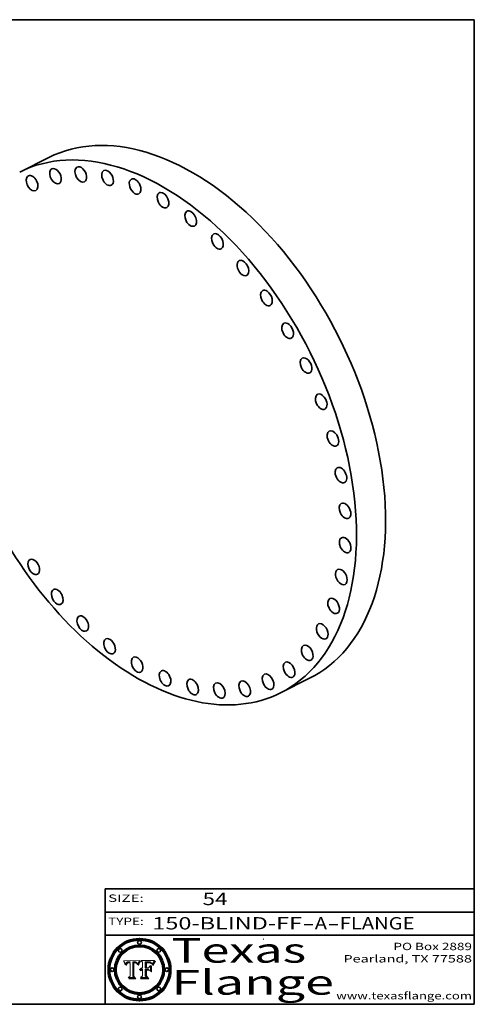
# Model space of a CAD drawing. Extents: x 0 to 10.8, y 0 to 8.2.
# Drawn here: x 7.1 to 10.8, y 0.2 to 8.2 of the extents above; entities that cross this region are included whole.
import ezdxf
from ezdxf.enums import TextEntityAlignment as Align

# ---------------------------------------------------------------- set-up
doc = ezdxf.new("R2010")
doc.units = 0
doc.header["$MEASUREMENT"] = 0
doc.layers.get('0').update_dxf_attribs({"lineweight": 13})
doc.layers.add('1', color=7, linetype='Continuous', lineweight=13)
doc.styles.get("Standard").update_dxf_attribs({"font": 'isocp.shx'})

# ---------------------------------------------------------------- blocks, each defined once
blk = doc.blocks.new('BLOCK1')
at = {"color": 7, "lineweight": 13, "ltscale": 0.03937}
for s, p, p2 in [('150-BLIND-FF', (8.13363, 0.858248), (9.350394, 0.858248)), ('FLANGE', (9.65649, 0.858248), (10.264109, 0.858248)), ('-', (9.351918, 0.858248), (9.451918, 0.858248)), ('A', (9.453442, 0.858248), (9.553442, 0.858248)), ('-', (9.554966, 0.858248), (9.654966, 0.858248))]:
    blk.add_text(s, height=0.1, dxfattribs=at).set_placement(p, p2, align=Align.FIT)
blk = doc.blocks.new('BLOCK2')
at = {"color": 7, "lineweight": 13, "ltscale": 0.03937}
blk.add_text('54', height=0.1, dxfattribs=at).set_placement((8.542453, 1.055967), (8.743977, 1.055967), align=Align.FIT)
blk = doc.blocks.new('BLOCK3')
at = {"color": 7, "lineweight": 13, "ltscale": 0.03937}
for s, p, p2 in [('PO Box 2889', (10.093103, 0.689966), (10.730818, 0.689966)), ('Pearland, TX 77588', (9.686702, 0.589966), (10.730818, 0.589966)), ('www.texasflange.com', (9.628644, 0.289966), (10.730818, 0.289966))]:
    blk.add_text(s, height=0.06, dxfattribs=at).set_placement(p, p2, align=Align.FIT)
blk = doc.blocks.new('BLOCK4')
at = {"color": 7, "lineweight": 13, "ltscale": 0.03937}
for s, p, p2 in [('Texas', (8.289209, 0.587871), (9.383692, 0.587871)), ('Flange', (8.289209, 0.327871), (9.608945, 0.327871))]:
    blk.add_text(s, height=0.2, dxfattribs=at).set_placement(p, p2, align=Align.FIT)
blk = doc.blocks.new('BLOCK5')
at = {"color": 7, "lineweight": 5, "ltscale": 0.00324}
blk.add_line((8.029831, 0.605292), (7.900255, 0.604209), dxfattribs=at)
at = {"color": 7, "lineweight": 5, "ltscale": 0.000103}
blk.add_line((7.900255, 0.604209), (7.902151, 0.600546), dxfattribs=at)
at = {"color": 7, "lineweight": 5, "ltscale": 0.0001}
blk.add_line((7.902151, 0.600546), (7.903945, 0.596951), dxfattribs=at)
at = {"color": 7, "lineweight": 5, "ltscale": 9.8e-05}
blk.add_line((7.903945, 0.596951), (7.905638, 0.593424), dxfattribs=at)
at = {"color": 7, "lineweight": 5, "ltscale": 9.5e-05}
for p, q in [((7.905638, 0.593424), (7.907229, 0.589967)), ((7.913659, 0.573722), (7.915938, 0.570681))]:
    blk.add_line(p, q, dxfattribs=at)
at = {"color": 7, "lineweight": 5, "ltscale": 9.3e-05}
blk.add_line((7.907229, 0.589967), (7.908719, 0.58658), dxfattribs=at)
at = {"color": 7, "lineweight": 5, "ltscale": 9e-05}
blk.add_line((7.908719, 0.58658), (7.910106, 0.583262), dxfattribs=at)
at = {"color": 7, "lineweight": 5, "ltscale": 8.7e-05}
blk.add_line((7.910106, 0.583262), (7.911392, 0.580013), dxfattribs=at)
at = {"color": 7, "lineweight": 5, "ltscale": 8.5e-05}
blk.add_line((7.911392, 0.580013), (7.912577, 0.576833), dxfattribs=at)
at = {"color": 7, "lineweight": 5, "ltscale": 8.2e-05}
blk.add_line((7.912577, 0.576833), (7.913659, 0.573722), dxfattribs=at)
at = {"color": 7, "lineweight": 5, "ltscale": 6.6e-05}
blk.add_line((7.915938, 0.570681), (7.916123, 0.573306), dxfattribs=at)
at = {"color": 7, "lineweight": 5, "ltscale": 6.2e-05}
for p, q in [((7.916123, 0.573306), (7.916418, 0.575775)), ((7.921734, 0.569565), (7.921454, 0.567111)), ((8.011871, 0.576531), (8.012525, 0.574142))]:
    blk.add_line(p, q, dxfattribs=at)
at = {"color": 7, "lineweight": 5, "ltscale": 5.9e-05}
for p, q in [((7.916418, 0.575775), (7.916824, 0.578087)), ((8.011163, 0.578771), (8.011871, 0.576531))]:
    blk.add_line(p, q, dxfattribs=at)
at = {"color": 7, "lineweight": 5, "ltscale": 5.5e-05}
for p, q in [((7.916824, 0.578087), (7.917339, 0.580242)), ((7.922543, 0.574013), (7.922096, 0.571866)), ((7.951177, 0.595142), (7.953361, 0.594908)), ((7.988236, 0.595943), (7.990431, 0.595799))]:
    blk.add_line(p, q, dxfattribs=at)
at = {"color": 7, "lineweight": 5, "ltscale": 5.2e-05}
for p, q in [((7.917339, 0.580242), (7.917966, 0.58224)), ((7.923073, 0.576006), (7.922543, 0.574013)), ((7.990431, 0.595799), (7.992506, 0.595562)), ((8.014802, 0.574562), (8.015467, 0.576534))]:
    blk.add_line(p, q, dxfattribs=at)
at = {"color": 7, "lineweight": 5, "ltscale": 5e-05}
for p, q in [((7.917966, 0.58224), (7.918703, 0.584081)), ((7.938912, 0.589269), (7.936934, 0.588921)), ((7.94287, 0.595557), (7.944881, 0.595532)), ((8.008726, 0.584579), (8.009591, 0.582795))]:
    blk.add_line(p, q, dxfattribs=at)
at = {"color": 7, "lineweight": 5, "ltscale": 4.7e-05}
for p, q in [((7.918703, 0.584081), (7.919549, 0.585767)), ((7.936934, 0.588921), (7.935095, 0.588473)), ((7.994457, 0.595229), (7.996287, 0.5948)), ((8.007806, 0.586212), (8.008726, 0.584579)), ((8.01683, 0.580272), (8.017528, 0.582038))]:
    blk.add_line(p, q, dxfattribs=at)
at = {"color": 7, "lineweight": 5, "ltscale": 4.5e-05}
for p, q in [((7.919549, 0.585767), (7.920506, 0.587294)), ((7.92513, 0.573132), (7.925573, 0.574872)), ((7.935095, 0.588473), (7.933397, 0.587925)), ((7.937799, 0.586203), (7.939577, 0.586511)), ((7.996287, 0.5948), (7.997995, 0.594276))]:
    blk.add_line(p, q, dxfattribs=at)
at = {"color": 7, "lineweight": 5, "ltscale": 4.3e-05}
for p, q in [((7.920506, 0.587294), (7.921574, 0.588665)), ((7.92516, 0.581064), (7.924381, 0.579533)), ((7.997995, 0.594276), (7.99958, 0.593658)), ((8.018954, 0.58536), (8.019684, 0.586917))]:
    blk.add_line(p, q, dxfattribs=at)
at = {"color": 7, "lineweight": 5, "ltscale": 7e-05}
blk.add_line((7.921454, 0.567111), (7.924266, 0.567111), dxfattribs=at)
at = {"color": 7, "lineweight": 5, "ltscale": 4.2e-05}
for p, q in [((7.921574, 0.588665), (7.922751, 0.58988)), ((7.922751, 0.58988), (7.924063, 0.590958)), ((7.925573, 0.574872), (7.926092, 0.57648)), ((7.933397, 0.587925), (7.931839, 0.587279)), ((7.936151, 0.585809), (7.937799, 0.586203)), ((8.00581, 0.589025), (8.006836, 0.587694)), ((8.019684, 0.586917), (8.020426, 0.588405))]:
    blk.add_line(p, q, dxfattribs=at)
at = {"color": 7, "lineweight": 5, "ltscale": 5.8e-05}
for p, q in [((7.922096, 0.571866), (7.921734, 0.569565)), ((7.985918, 0.595991), (7.988236, 0.595943))]:
    blk.add_line(p, q, dxfattribs=at)
at = {"color": 7, "lineweight": 5, "ltscale": 4.8e-05}
for p, q in [((7.923684, 0.577847), (7.923073, 0.576006)), ((7.924766, 0.571259), (7.92513, 0.573132)), ((7.927152, 0.592775), (7.92893, 0.593513)), ((7.939577, 0.586511), (7.941484, 0.58673))]:
    blk.add_line(p, q, dxfattribs=at)
at = {"color": 7, "lineweight": 5, "ltscale": 4.6e-05}
for p, q in [((7.924381, 0.579533), (7.923684, 0.577847)), ((7.92553, 0.591923), (7.927152, 0.592775)), ((8.017528, 0.582038), (8.018235, 0.583734))]:
    blk.add_line(p, q, dxfattribs=at)
at = {"color": 7, "lineweight": 5, "ltscale": 4.4e-05}
for p, q in [((7.924063, 0.590958), (7.92553, 0.591923)), ((8.006836, 0.587694), (8.007806, 0.586212)), ((8.018235, 0.583734), (8.018954, 0.58536)), ((8.029019, 0.60375), (8.029831, 0.605292))]:
    blk.add_line(p, q, dxfattribs=at)
at = {"color": 7, "lineweight": 5, "ltscale": 5.4e-05}
for p, q in [((7.924266, 0.567111), (7.924478, 0.569252)), ((7.930864, 0.594138), (7.932953, 0.594648)), ((7.943519, 0.58686), (7.945682, 0.586905)), ((7.949034, 0.595323), (7.951177, 0.595142)), ((8.014147, 0.572519), (8.014802, 0.574562))]:
    blk.add_line(p, q, dxfattribs=at)
at = {"color": 7, "lineweight": 5, "ltscale": 5.1e-05}
for p, q in [((7.924478, 0.569252), (7.924766, 0.571259)), ((7.92893, 0.593513), (7.930864, 0.594138)), ((7.941484, 0.58673), (7.943519, 0.58686)), ((7.944881, 0.595532), (7.946936, 0.595454)), ((8.015467, 0.576534), (8.016143, 0.578438))]:
    blk.add_line(p, q, dxfattribs=at)
at = {"color": 7, "lineweight": 5, "ltscale": 4.1e-05}
for p, q in [((7.926023, 0.582444), (7.92516, 0.581064)), ((7.99958, 0.593658), (8.001043, 0.592944))]:
    blk.add_line(p, q, dxfattribs=at)
at = {"color": 7, "lineweight": 5, "ltscale": 3.9e-05}
for p, q in [((7.926968, 0.58367), (7.926023, 0.582444)), ((8.001043, 0.592944), (8.002384, 0.592136))]:
    blk.add_line(p, q, dxfattribs=at)
at = {"color": 7, "lineweight": 5, "ltscale": 7.7e-05}
blk.add_line((7.926092, 0.57648), (7.92736, 0.579297), dxfattribs=at)
at = {"color": 7, "lineweight": 5, "ltscale": 7.4e-05}
blk.add_line((7.929138, 0.585687), (7.926968, 0.58367), dxfattribs=at)
at = {"color": 7, "lineweight": 5, "ltscale": 6.9e-05}
for p, q in [((7.92736, 0.579297), (7.928935, 0.581582)), ((7.930843, 0.583356), (7.93324, 0.584759))]:
    blk.add_line(p, q, dxfattribs=at)
at = {"color": 7, "lineweight": 5, "ltscale": 6.5e-05}
blk.add_line((7.928935, 0.581582), (7.930843, 0.583356), dxfattribs=at)
at = {"color": 7, "lineweight": 5, "ltscale": 3.8e-05}
for p, q in [((7.930418, 0.586532), (7.929138, 0.585687)), ((7.93324, 0.584759), (7.93463, 0.585327)), ((8.002384, 0.592136), (8.003601, 0.591231)), ((8.003601, 0.591231), (8.004733, 0.590204))]:
    blk.add_line(p, q, dxfattribs=at)
at = {"color": 7, "lineweight": 5, "ltscale": 4e-05}
for p, q in [((7.931839, 0.587279), (7.930418, 0.586532)), ((7.93463, 0.585327), (7.936151, 0.585809)), ((8.004733, 0.590204), (8.00581, 0.589025)), ((8.020426, 0.588405), (8.021177, 0.589826))]:
    blk.add_line(p, q, dxfattribs=at)
at = {"color": 7, "lineweight": 5, "ltscale": 5.7e-05}
for p, q in [((7.932953, 0.594648), (7.9352, 0.595046)), ((7.943286, 0.589667), (7.941029, 0.589518)), ((8.012525, 0.574142), (8.014147, 0.572519))]:
    blk.add_line(p, q, dxfattribs=at)
at = {"color": 7, "lineweight": 5, "ltscale": 6e-05}
for p, q in [((7.9352, 0.595046), (7.9376, 0.595331)), ((7.945682, 0.589716), (7.943286, 0.589667))]:
    blk.add_line(p, q, dxfattribs=at)
at = {"color": 7, "lineweight": 5, "ltscale": 6.4e-05}
blk.add_line((7.9376, 0.595331), (7.940158, 0.5955), dxfattribs=at)
at = {"color": 7, "lineweight": 5, "ltscale": 5.3e-05}
for p, q in [((7.941029, 0.589518), (7.938912, 0.589269)), ((7.946936, 0.595454), (7.949034, 0.595323)), ((8.009591, 0.582795), (8.010404, 0.580859))]:
    blk.add_line(p, q, dxfattribs=at)
at = {"color": 7, "lineweight": 5, "ltscale": 6.8e-05}
blk.add_line((7.940158, 0.5955), (7.94287, 0.595557), dxfattribs=at)
at = {"color": 7, "lineweight": 5, "ltscale": 0.000162}
blk.add_line((7.952171, 0.589608), (7.945682, 0.589716), dxfattribs=at)
at = {"color": 7, "lineweight": 5, "ltscale": 0.000192}
blk.add_line((7.945682, 0.586905), (7.953361, 0.586796), dxfattribs=at)
at = {"color": 7, "lineweight": 5, "ltscale": 0.000136}
blk.add_line((7.953361, 0.594908), (7.952171, 0.589608), dxfattribs=at)
at = {"color": 7, "lineweight": 5, "ltscale": 0.00269}
blk.add_line((7.953361, 0.586796), (7.953361, 0.479178), dxfattribs=at)
at = {"color": 7, "lineweight": 5, "ltscale": 0.002931}
blk.add_line((7.974885, 0.478313), (7.976183, 0.595557), dxfattribs=at)
at = {"color": 7, "lineweight": 5, "ltscale": 4.9e-05}
for p, q in [((7.976183, 0.595557), (7.97813, 0.595713)), ((7.97813, 0.595713), (7.980077, 0.595835)), ((7.980077, 0.595835), (7.982024, 0.59592)), ((7.982024, 0.59592), (7.983971, 0.595973)), ((7.983971, 0.595973), (7.985918, 0.595991)), ((7.992506, 0.595562), (7.994457, 0.595229)), ((8.016143, 0.578438), (8.01683, 0.580272))]:
    blk.add_line(p, q, dxfattribs=at)
at = {"color": 7, "lineweight": 5, "ltscale": 5.6e-05}
blk.add_line((8.010404, 0.580859), (8.011163, 0.578771), dxfattribs=at)
at = {"color": 7, "lineweight": 5, "ltscale": 0.0004}
blk.add_line((8.021177, 0.589826), (8.029019, 0.60375), dxfattribs=at)
at = {"color": 7, "lineweight": 5, "ltscale": 0.000493}
blk.add_line((7.953361, 0.479178), (7.93822, 0.466523), dxfattribs=at)
at = {"color": 7, "lineweight": 5, "ltscale": 0.001236}
blk.add_line((7.93822, 0.466523), (7.987647, 0.466523), dxfattribs=at)
at = {"color": 7, "lineweight": 5, "ltscale": 0.000434}
blk.add_line((7.987647, 0.466523), (7.974885, 0.478313), dxfattribs=at)
blk = doc.blocks.new('BLOCK6')
at = {"color": 7, "lineweight": 5, "ltscale": 0.000505}
blk.add_line((8.03978, 0.605292), (8.054382, 0.591339), dxfattribs=at)
at = {"color": 7, "lineweight": 5, "ltscale": 0.002807}
blk.add_line((8.152051, 0.605292), (8.03978, 0.605292), dxfattribs=at)
at = {"color": 7, "lineweight": 5, "ltscale": 0.001141}
blk.add_line((8.054382, 0.591339), (8.054382, 0.545696), dxfattribs=at)
at = {"color": 7, "lineweight": 5, "ltscale": 0.001265}
blk.add_line((8.076014, 0.545696), (8.076014, 0.596315), dxfattribs=at)
at = {"color": 7, "lineweight": 5, "ltscale": 0.0001}
blk.add_line((8.076014, 0.596315), (8.080016, 0.596207), dxfattribs=at)
at = {"color": 7, "lineweight": 5, "ltscale": 0.000262}
blk.add_line((8.080016, 0.596207), (8.090507, 0.596099), dxfattribs=at)
at = {"color": 7, "lineweight": 5, "ltscale": 7.8e-05}
for p, q in [((8.085749, 0.590474), (8.082612, 0.590366)), ((8.117954, 0.587933), (8.115029, 0.588965))]:
    blk.add_line(p, q, dxfattribs=at)
at = {"color": 7, "lineweight": 5, "ltscale": 0.001117}
blk.add_line((8.082612, 0.590366), (8.082612, 0.545696), dxfattribs=at)
at = {"color": 7, "lineweight": 5, "ltscale": 6.7e-05}
for p, q in [((8.085316, 0.587445), (8.087994, 0.58764)), ((8.120915, 0.584246), (8.123219, 0.582873)), ((8.036938, 0.537626), (8.03538, 0.535451)), ((8.043013, 0.542615), (8.040755, 0.541208))]:
    blk.add_line(p, q, dxfattribs=at)
at = {"color": 7, "lineweight": 5, "ltscale": 0.001044}
blk.add_line((8.085316, 0.545696), (8.085316, 0.587445), dxfattribs=at)
at = {"color": 7, "lineweight": 5, "ltscale": 6.8e-05}
for p, q in [((8.088465, 0.590591), (8.085749, 0.590474)), ((8.122807, 0.58518), (8.120546, 0.586671))]:
    blk.add_line(p, q, dxfattribs=at)
at = {"color": 7, "lineweight": 5, "ltscale": 6.3e-05}
for p, q in [((8.087994, 0.58764), (8.090491, 0.587792)), ((8.09689, 0.587987), (8.099417, 0.587969)), ((8.126338, 0.581511), (8.124737, 0.583461)), ((8.127607, 0.579333), (8.126338, 0.581511))]:
    blk.add_line(p, q, dxfattribs=at)
at = {"color": 7, "lineweight": 5, "ltscale": 7e-05}
for p, q in [((8.091251, 0.590682), (8.088465, 0.590591)), ((8.130044, 0.580736), (8.131463, 0.578313))]:
    blk.add_line(p, q, dxfattribs=at)
at = {"color": 7, "lineweight": 5, "ltscale": 5.8e-05}
for p, q in [((8.090491, 0.587792), (8.092805, 0.5879)), ((8.110827, 0.595125), (8.113085, 0.594648)), ((8.134311, 0.572844), (8.135177, 0.575007))]:
    blk.add_line(p, q, dxfattribs=at)
at = {"color": 7, "lineweight": 5, "ltscale": 0.000154}
blk.add_line((8.090507, 0.596099), (8.096672, 0.596207), dxfattribs=at)
at = {"color": 7, "lineweight": 5, "ltscale": 7.1e-05}
for p, q in [((8.094107, 0.590747), (8.091251, 0.590682)), ((8.102909, 0.596033), (8.10574, 0.595817)), ((8.113329, 0.586844), (8.116087, 0.586202)), ((8.140617, 0.587735), (8.14189, 0.590261))]:
    blk.add_line(p, q, dxfattribs=at)
at = {"color": 7, "lineweight": 5, "ltscale": 5.3e-05}
for p, q in [((8.092805, 0.5879), (8.094938, 0.587964)), ((8.104068, 0.587826), (8.106191, 0.5877)), ((8.124398, 0.58835), (8.125804, 0.586758)), ((8.136889, 0.57926), (8.137697, 0.581201))]:
    blk.add_line(p, q, dxfattribs=at)
at = {"color": 7, "lineweight": 5, "ltscale": 7.3e-05}
blk.add_line((8.097032, 0.590786), (8.094107, 0.590747), dxfattribs=at)
at = {"color": 7, "lineweight": 5, "ltscale": 4.9e-05}
for p, q in [((8.094938, 0.587964), (8.09689, 0.587987)), ((8.122994, 0.589734), (8.124398, 0.58835)), ((8.137697, 0.581201), (8.138474, 0.583019)), ((8.148372, 0.600311), (8.149522, 0.601895)), ((8.038381, 0.532799), (8.04004, 0.533868)), ((8.047222, 0.536498), (8.049152, 0.536744)), ((8.052347, 0.531458), (8.050394, 0.531249))]:
    blk.add_line(p, q, dxfattribs=at)
at = {"color": 7, "lineweight": 5, "ltscale": 8e-05}
for p, q in [((8.096672, 0.596207), (8.099887, 0.596163)), ((8.054382, 0.545696), (8.051189, 0.545309))]:
    blk.add_line(p, q, dxfattribs=at)
at = {"color": 7, "lineweight": 5, "ltscale": 7.5e-05}
for p, q in [((8.100026, 0.590798), (8.097032, 0.590786)), ((8.131463, 0.578313), (8.132887, 0.575682))]:
    blk.add_line(p, q, dxfattribs=at)
at = {"color": 7, "lineweight": 5, "ltscale": 6e-05}
blk.add_line((8.099417, 0.587969), (8.101811, 0.587915), dxfattribs=at)
at = {"color": 7, "lineweight": 5, "ltscale": 7.6e-05}
for p, q in [((8.099887, 0.596163), (8.102909, 0.596033)), ((8.051189, 0.545309), (8.048231, 0.544665))]:
    blk.add_line(p, q, dxfattribs=at)
at = {"color": 7, "lineweight": 5, "ltscale": 0.000106}
blk.add_line((8.104273, 0.590684), (8.100026, 0.590798), dxfattribs=at)
at = {"color": 7, "lineweight": 5, "ltscale": 0.000629}
blk.add_line((8.118953, 0.563975), (8.101647, 0.545696), dxfattribs=at)
at = {"color": 7, "lineweight": 5, "ltscale": 5.6e-05}
for p, q in [((8.101811, 0.587915), (8.104068, 0.587826)), ((8.136049, 0.577196), (8.136889, 0.57926))]:
    blk.add_line(p, q, dxfattribs=at)
at = {"color": 7, "lineweight": 5, "ltscale": 9.8e-05}
blk.add_line((8.108189, 0.59034), (8.104273, 0.590684), dxfattribs=at)
at = {"color": 7, "lineweight": 5, "ltscale": 6.6e-05}
for p, q in [((8.10574, 0.595817), (8.108379, 0.595514)), ((8.118538, 0.585356), (8.120915, 0.584246)), ((8.128628, 0.582951), (8.130044, 0.580736)), ((8.03873, 0.539544), (8.036938, 0.537626)), ((8.040755, 0.541208), (8.03873, 0.539544))]:
    blk.add_line(p, q, dxfattribs=at)
at = {"color": 7, "lineweight": 5, "ltscale": 5e-05}
for p, q in [((8.106191, 0.5877), (8.108179, 0.58754)), ((8.11515, 0.594086), (8.117024, 0.593438)), ((8.049152, 0.536744), (8.051138, 0.536826))]:
    blk.add_line(p, q, dxfattribs=at)
at = {"color": 7, "lineweight": 5, "ltscale": 4.7e-05}
for p, q in [((8.108179, 0.58754), (8.110031, 0.587343)), ((8.032967, 0.530337), (8.033725, 0.528606))]:
    blk.add_line(p, q, dxfattribs=at)
at = {"color": 7, "lineweight": 5, "ltscale": 9.1e-05}
blk.add_line((8.111775, 0.589767), (8.108189, 0.59034), dxfattribs=at)
at = {"color": 7, "lineweight": 5, "ltscale": 6.2e-05}
blk.add_line((8.108379, 0.595514), (8.110827, 0.595125), dxfattribs=at)
at = {"color": 7, "lineweight": 5, "ltscale": 4.3e-05}
for p, q in [((8.110031, 0.587343), (8.111747, 0.587112)), ((8.118707, 0.592701), (8.120198, 0.591881)), ((8.120198, 0.591881), (8.121594, 0.59091)), ((8.13922, 0.584714), (8.139935, 0.586286))]:
    blk.add_line(p, q, dxfattribs=at)
at = {"color": 7, "lineweight": 5, "ltscale": 4e-05}
for p, q in [((8.111747, 0.587112), (8.113329, 0.586844)), ((8.139935, 0.586286), (8.140617, 0.587735)), ((8.045129, 0.526349), (8.046567, 0.527039)), ((8.046567, 0.527039), (8.048048, 0.527603)), ((8.048048, 0.527603), (8.049571, 0.528042)), ((8.049571, 0.528042), (8.051134, 0.528356)), ((8.051134, 0.528356), (8.052737, 0.528543)), ((8.052773, 0.536748), (8.054382, 0.53661))]:
    blk.add_line(p, q, dxfattribs=at)
at = {"color": 7, "lineweight": 5, "ltscale": 8.4e-05}
blk.add_line((8.115029, 0.588965), (8.111775, 0.589767), dxfattribs=at)
at = {"color": 7, "lineweight": 5, "ltscale": 5.4e-05}
for p, q in [((8.113085, 0.594648), (8.11515, 0.594086)), ((8.150747, 0.603555), (8.152051, 0.605292)), ((8.033725, 0.528606), (8.035222, 0.530168))]:
    blk.add_line(p, q, dxfattribs=at)
at = {"color": 7, "lineweight": 5, "ltscale": 6.5e-05}
for p, q in [((8.116087, 0.586202), (8.118538, 0.585356)), ((8.124737, 0.583461), (8.122807, 0.58518))]:
    blk.add_line(p, q, dxfattribs=at)
at = {"color": 7, "lineweight": 5, "ltscale": 4.6e-05}
for p, q in [((8.117024, 0.593438), (8.118707, 0.592701)), ((8.121594, 0.59091), (8.122994, 0.589734)), ((8.138474, 0.583019), (8.13922, 0.584714)), ((8.1473, 0.598802), (8.148372, 0.600311)), ((8.039021, 0.52592), (8.037725, 0.524604)), ((8.048522, 0.530904), (8.046733, 0.53042))]:
    blk.add_line(p, q, dxfattribs=at)
at = {"color": 7, "lineweight": 5, "ltscale": 7.2e-05}
for p, q in [((8.120546, 0.586671), (8.117954, 0.587933)), ((8.125449, 0.581235), (8.127607, 0.579333)), ((8.034058, 0.533022), (8.032967, 0.530337)), ((8.048231, 0.544665), (8.045504, 0.543768))]:
    blk.add_line(p, q, dxfattribs=at)
at = {"color": 7, "lineweight": 5, "ltscale": 0.001133}
blk.add_line((8.118953, 0.518655), (8.118953, 0.563975), dxfattribs=at)
at = {"color": 7, "lineweight": 5, "ltscale": 6.9e-05}
for p, q in [((8.123219, 0.582873), (8.125449, 0.581235)), ((8.143089, 0.592394), (8.144543, 0.594729)), ((8.03538, 0.535451), (8.034058, 0.533022)), ((8.045504, 0.543768), (8.043013, 0.542615))]:
    blk.add_line(p, q, dxfattribs=at)
at = {"color": 7, "lineweight": 5, "ltscale": 5.7e-05}
blk.add_line((8.125804, 0.586758), (8.127215, 0.584958), dxfattribs=at)
at = {"color": 7, "lineweight": 5, "ltscale": 6.1e-05}
for p, q in [((8.127215, 0.584958), (8.128628, 0.582951)), ((8.14189, 0.590261), (8.143089, 0.592394))]:
    blk.add_line(p, q, dxfattribs=at)
at = {"color": 7, "lineweight": 5, "ltscale": 7.9e-05}
blk.add_line((8.132887, 0.575682), (8.134311, 0.572844), dxfattribs=at)
at = {"color": 7, "lineweight": 5, "ltscale": 5.9e-05}
blk.add_line((8.135177, 0.575007), (8.136049, 0.577196), dxfattribs=at)
at = {"color": 7, "lineweight": 5, "ltscale": 3.8e-05}
blk.add_line((8.144543, 0.594729), (8.145386, 0.596012), dxfattribs=at)
at = {"color": 7, "lineweight": 5, "ltscale": 4.1e-05}
for p, q in [((8.145386, 0.596012), (8.146304, 0.597369)), ((8.042372, 0.524592), (8.04373, 0.525533)), ((8.04373, 0.525533), (8.045129, 0.526349)), ((8.051138, 0.536826), (8.052773, 0.536748)), ((8.052737, 0.528543), (8.054382, 0.528606))]:
    blk.add_line(p, q, dxfattribs=at)
at = {"color": 7, "lineweight": 5, "ltscale": 4.4e-05}
for p, q in [((8.146304, 0.597369), (8.1473, 0.598802)), ((8.03978, 0.522333), (8.041057, 0.523526))]:
    blk.add_line(p, q, dxfattribs=at)
at = {"color": 7, "lineweight": 5, "ltscale": 5.2e-05}
for p, q in [((8.149522, 0.601895), (8.150747, 0.603555)), ((8.035222, 0.530168), (8.036774, 0.531566))]:
    blk.add_line(p, q, dxfattribs=at)
at = {"color": 7, "lineweight": 5, "ltscale": 0.000564}
blk.add_line((8.054382, 0.482097), (8.036753, 0.468038), dxfattribs=at)
at = {"color": 7, "lineweight": 5, "ltscale": 5.1e-05}
for p, q in [((8.036774, 0.531566), (8.038381, 0.532799)), ((8.054382, 0.531527), (8.052347, 0.531458))]:
    blk.add_line(p, q, dxfattribs=at)
at = {"color": 7, "lineweight": 5, "ltscale": 7.7e-05}
blk.add_line((8.037725, 0.524604), (8.03978, 0.522333), dxfattribs=at)
at = {"color": 7, "lineweight": 5, "ltscale": 4.5e-05}
for p, q in [((8.0404, 0.527097), (8.039021, 0.52592)), ((8.041859, 0.528135), (8.0404, 0.527097)), ((8.043403, 0.529035), (8.041859, 0.528135)), ((8.045027, 0.529796), (8.043403, 0.529035)), ((8.046733, 0.53042), (8.045027, 0.529796))]:
    blk.add_line(p, q, dxfattribs=at)
at = {"color": 7, "lineweight": 5, "ltscale": 4.8e-05}
for p, q in [((8.04004, 0.533868), (8.041754, 0.534771)), ((8.041754, 0.534771), (8.043522, 0.535512)), ((8.043522, 0.535512), (8.045345, 0.536087)), ((8.045345, 0.536087), (8.047222, 0.536498)), ((8.050394, 0.531249), (8.048522, 0.530904))]:
    blk.add_line(p, q, dxfattribs=at)
at = {"color": 7, "lineweight": 5, "ltscale": 4.2e-05}
blk.add_line((8.041057, 0.523526), (8.042372, 0.524592), dxfattribs=at)
at = {"color": 7, "lineweight": 5, "ltscale": 0.000127}
blk.add_line((8.054382, 0.53661), (8.054382, 0.531527), dxfattribs=at)
at = {"color": 7, "lineweight": 5, "ltscale": 0.001163}
blk.add_line((8.054382, 0.528606), (8.054382, 0.482097), dxfattribs=at)
at = {"color": 7, "lineweight": 5, "ltscale": 0.000165}
blk.add_line((8.082612, 0.545696), (8.076014, 0.545696), dxfattribs=at)
at = {"color": 7, "lineweight": 5, "ltscale": 0.001363}
blk.add_line((8.076014, 0.482097), (8.076014, 0.53661), dxfattribs=at)
at = {"color": 7, "lineweight": 5, "ltscale": 0.000619}
blk.add_line((8.076014, 0.53661), (8.100782, 0.53661), dxfattribs=at)
at = {"color": 7, "lineweight": 5, "ltscale": 0.000493}
blk.add_line((8.089859, 0.468038), (8.076014, 0.482097), dxfattribs=at)
at = {"color": 7, "lineweight": 5, "ltscale": 0.000408}
blk.add_line((8.101647, 0.545696), (8.085316, 0.545696), dxfattribs=at)
at = {"color": 7, "lineweight": 5, "ltscale": 0.000639}
blk.add_line((8.100782, 0.53661), (8.118953, 0.518655), dxfattribs=at)
at = {"color": 7, "lineweight": 5, "ltscale": 0.001328}
blk.add_line((8.036753, 0.468038), (8.089859, 0.468038), dxfattribs=at)

msp = doc.modelspace()

# ---------------------------------------------------------------- linework, layer by layer
at = {"color": 7, "lineweight": 35, "ltscale": 0.006609}
for p, q in [((7.292662, 7.130778), (7.056259, 7.012424)), ((9.411589, 2.89857), (9.175186, 2.780216))]:
    msp.add_line(p, q, dxfattribs=at)
at = {"color": 7, "lineweight": 13, "ltscale": 0.03937}
for points in [[(8.029831, 0.605292), (8.029019, 0.60375), (8.021177, 0.589826), (8.020426, 0.588405), (8.019684, 0.586917), (8.018954, 0.58536), (8.018235, 0.583734), (8.017528, 0.582038), (8.01683, 0.580272), (8.016143, 0.578438), (8.015467, 0.576534), (8.014802, 0.574562), (8.014147, 0.572519), (8.012525, 0.574142), (8.011871, 0.576531), (8.011163, 0.578771), (8.010404, 0.580859), (8.009591, 0.582795), (8.008726, 0.584579), (8.007806, 0.586212), (8.006836, 0.587694), (8.00581, 0.589025), (8.004733, 0.590204), (8.003601, 0.591231), (8.002384, 0.592136), (8.001043, 0.592944), (7.99958, 0.593658), (7.997995, 0.594276), (7.996287, 0.5948), (7.994457, 0.595229), (7.992506, 0.595562), (7.990431, 0.595799), (7.988236, 0.595943), (7.985918, 0.595991), (7.983971, 0.595973), (7.982024, 0.59592), (7.980077, 0.595835), (7.97813, 0.595713), (7.976183, 0.595557), (7.974885, 0.478313), (7.987647, 0.466523), (7.93822, 0.466523), (7.953361, 0.479178), (7.953361, 0.586796), (7.945682, 0.586905), (7.943519, 0.58686), (7.941484, 0.58673), (7.939577, 0.586511), (7.937799, 0.586203), (7.936151, 0.585809), (7.93463, 0.585327), (7.93324, 0.584759), (7.930843, 0.583356), (7.928935, 0.581582), (7.92736, 0.579297), (7.926092, 0.57648), (7.925573, 0.574872), (7.92513, 0.573132), (7.924766, 0.571259), (7.924478, 0.569252), (7.924266, 0.567111), (7.921454, 0.567111), (7.921734, 0.569565), (7.922096, 0.571866), (7.922543, 0.574013), (7.923073, 0.576006), (7.923684, 0.577847), (7.924381, 0.579533), (7.92516, 0.581064), (7.926023, 0.582444), (7.926968, 0.58367), (7.929138, 0.585687), (7.930418, 0.586532), (7.931839, 0.587279), (7.933397, 0.587925), (7.935095, 0.588473), (7.936934, 0.588921), (7.938912, 0.589269), (7.941029, 0.589518), (7.943286, 0.589667), (7.945682, 0.589716), (7.952171, 0.589608), (7.953361, 0.594908), (7.951177, 0.595142), (7.949034, 0.595323), (7.946936, 0.595454), (7.944881, 0.595532), (7.94287, 0.595557), (7.940158, 0.5955), (7.9376, 0.595331), (7.9352, 0.595046), (7.932953, 0.594648), (7.930864, 0.594138), (7.92893, 0.593513), (7.927152, 0.592775), (7.92553, 0.591923), (7.924063, 0.590958), (7.922751, 0.58988), (7.921574, 0.588665), (7.920506, 0.587294), (7.919549, 0.585767), (7.918703, 0.584081), (7.917966, 0.58224), (7.917339, 0.580242), (7.916824, 0.578087), (7.916418, 0.575775), (7.916123, 0.573306), (7.915938, 0.570681), (7.913659, 0.573722), (7.912577, 0.576833), (7.911392, 0.580013), (7.910106, 0.583262), (7.908719, 0.58658), (7.907229, 0.589967), (7.905638, 0.593424), (7.903945, 0.596951), (7.902151, 0.600546), (7.900255, 0.604209)], [(8.007766, 0.581604), (8.006072, 0.582632), (8.004322, 0.583551), (8.002516, 0.584363), (8.000652, 0.585066), (7.998734, 0.58566), (7.996758, 0.586148), (7.994728, 0.586526), (7.992641, 0.586796), (7.990496, 0.586959), (7.988297, 0.587013), (7.986785, 0.586983), (7.985234, 0.586896), (7.983644, 0.586751), (7.983538, 0.477987), (8.000735, 0.457653), (7.945466, 0.457653), (7.942978, 0.460574), (7.994786, 0.460574), (7.980293, 0.477123), (7.980293, 0.589826), (7.986134, 0.589934), (7.988171, 0.589916), (7.990086, 0.589866), (7.991879, 0.589782), (7.993549, 0.589665), (7.995098, 0.589514), (7.997828, 0.589112), (8.000069, 0.588575), (8.001862, 0.587888), (8.003455, 0.586953), (8.004886, 0.585755), (8.006157, 0.584294), (8.007269, 0.582567)], [(8.036644, 0.598478), (8.035144, 0.596448), (8.033629, 0.594168), (8.032099, 0.591638), (8.030552, 0.588855), (8.028992, 0.585822), (8.027416, 0.582539), (8.025824, 0.579005), (8.024219, 0.575219), (8.022597, 0.571182), (8.020961, 0.566895), (8.018149, 0.567869), (8.020069, 0.573183), (8.021652, 0.577253), (8.023227, 0.581049), (8.024791, 0.584573), (8.026342, 0.587825), (8.027884, 0.590802), (8.029413, 0.593508), (8.030933, 0.595943), (8.032442, 0.598104), (8.03394, 0.599991)], [(8.03978, 0.605292), (8.152051, 0.605292), (8.150747, 0.603555), (8.149522, 0.601895), (8.148372, 0.600311), (8.1473, 0.598802), (8.146304, 0.597369), (8.145386, 0.596012), (8.144543, 0.594729), (8.143089, 0.592394), (8.14189, 0.590261), (8.140617, 0.587735), (8.139935, 0.586286), (8.13922, 0.584714), (8.138474, 0.583019), (8.137697, 0.581201), (8.136889, 0.57926), (8.136049, 0.577196), (8.135177, 0.575007), (8.134311, 0.572844), (8.132887, 0.575682), (8.131463, 0.578313), (8.130044, 0.580736), (8.128628, 0.582951), (8.127215, 0.584958), (8.125804, 0.586758), (8.124398, 0.58835), (8.122994, 0.589734), (8.121594, 0.59091), (8.120198, 0.591881), (8.118707, 0.592701), (8.117024, 0.593438), (8.11515, 0.594086), (8.113085, 0.594648), (8.110827, 0.595125), (8.108379, 0.595514), (8.10574, 0.595817), (8.102909, 0.596033), (8.099887, 0.596163), (8.096672, 0.596207), (8.090507, 0.596099), (8.080016, 0.596207), (8.076014, 0.596315), (8.076014, 0.545696), (8.082612, 0.545696), (8.082612, 0.590366), (8.085749, 0.590474), (8.088465, 0.590591), (8.091251, 0.590682), (8.094107, 0.590747), (8.097032, 0.590786), (8.100026, 0.590798), (8.104273, 0.590684), (8.108189, 0.59034), (8.111775, 0.589767), (8.115029, 0.588965), (8.117954, 0.587933), (8.120546, 0.586671), (8.122807, 0.58518), (8.124737, 0.583461), (8.126338, 0.581511), (8.127607, 0.579333), (8.125449, 0.581235), (8.123219, 0.582873), (8.120915, 0.584246), (8.118538, 0.585356), (8.116087, 0.586202), (8.113329, 0.586844), (8.111747, 0.587112), (8.110031, 0.587343), (8.108179, 0.58754), (8.106191, 0.5877), (8.104068, 0.587826), (8.101811, 0.587915), (8.099417, 0.587969), (8.09689, 0.587987), (8.094938, 0.587964), (8.092805, 0.5879), (8.090491, 0.587792), (8.087994, 0.58764), (8.085316, 0.587445), (8.085316, 0.545696), (8.101647, 0.545696), (8.118953, 0.563975), (8.118953, 0.518655), (8.100782, 0.53661), (8.076014, 0.53661), (8.076014, 0.482097), (8.089859, 0.468038), (8.036753, 0.468038), (8.054382, 0.482097), (8.054382, 0.528606), (8.052737, 0.528543), (8.051134, 0.528356), (8.049571, 0.528042), (8.048048, 0.527603), (8.046567, 0.527039), (8.045129, 0.526349), (8.04373, 0.525533), (8.042372, 0.524592), (8.041057, 0.523526), (8.03978, 0.522333), (8.037725, 0.524604), (8.039021, 0.52592), (8.0404, 0.527097), (8.041859, 0.528135), (8.043403, 0.529035), (8.045027, 0.529796), (8.046733, 0.53042), (8.048522, 0.530904), (8.050394, 0.531249), (8.052347, 0.531458), (8.054382, 0.531527), (8.054382, 0.53661), (8.052773, 0.536748), (8.051138, 0.536826), (8.049152, 0.536744), (8.047222, 0.536498), (8.045345, 0.536087), (8.043522, 0.535512), (8.041754, 0.534771), (8.04004, 0.533868), (8.038381, 0.532799), (8.036774, 0.531566), (8.035222, 0.530168), (8.033725, 0.528606), (8.032967, 0.530337), (8.034058, 0.533022), (8.03538, 0.535451), (8.036938, 0.537626), (8.03873, 0.539544), (8.040755, 0.541208), (8.043013, 0.542615), (8.045504, 0.543768), (8.048231, 0.544665), (8.051189, 0.545309), (8.054382, 0.545696), (8.054382, 0.591339)], [(8.126849, 0.560189), (8.126849, 0.513464), (8.124036, 0.515087), (8.124036, 0.561812)], [(8.160271, 0.598694), (8.157292, 0.595112), (8.154542, 0.59159), (8.152022, 0.588129), (8.149732, 0.584729), (8.147671, 0.581388), (8.145838, 0.578109), (8.144234, 0.57489), (8.142862, 0.571733), (8.141717, 0.568634), (8.140802, 0.565596), (8.138531, 0.567111), (8.139469, 0.570503), (8.140637, 0.573882), (8.142038, 0.577251), (8.14367, 0.58061), (8.145533, 0.583958), (8.147629, 0.587294), (8.149955, 0.590619), (8.152513, 0.593936), (8.155303, 0.597239), (8.158324, 0.600533)], [(8.107488, 0.527525), (8.085316, 0.527525), (8.085316, 0.481233), (8.104352, 0.457653), (8.041727, 0.457653), (8.039024, 0.460574), (8.098295, 0.460574), (8.082612, 0.479934), (8.082612, 0.530445), (8.104352, 0.530445)]]:
    msp.add_lwpolyline(points, close=True, dxfattribs=at)
at = {"color": 7, "lineweight": 70, "ltscale": 0.03937}
for radius in [0.2475, 0.195]:
    msp.add_circle((8.029755, 0.53125), radius, dxfattribs=at)
at = {"color": 7, "lineweight": 35, "ltscale": 0.03937}
for centre in [(8.029755, 0.7525), (7.873308, 0.687697), (8.186202, 0.687697), (7.808505, 0.53125), (8.251005, 0.53125), (7.873308, 0.374803), (8.029755, 0.31), (8.186202, 0.374803)]:
    msp.add_circle(centre, 0.015, dxfattribs=at)
for centre, major_axis, start_param, end_param in [((8.352126, 5.014674), (-1.059422, 2.116125), 3.1416246, 6.28321726), ((8.115722, 4.89632), (-1.059422, 2.116125), 3.1416246, 6.28321726), ((7.347205, 6.978325), (-0.030064, 0.06005), 3.14157841, 6.28317107), ((7.552868, 6.992749), (-0.030064, 0.06005), 0.17844204, 3.14155768), ((7.552868, 6.992749), (-0.030064, 0.06005), 6.28315034, 6.46162735), ((7.552868, 6.992749), (-0.030064, 0.06005), 3.14155768, 6.28315034), ((7.157187, 6.921517), (-0.030064, 0.06005), 0.46404137, 3.14160686), ((7.157187, 6.921517), (-0.030064, 0.06005), 0.00001421, 0.46404137), ((7.157187, 6.921517), (-0.030064, 0.06005), 3.14160686, 6.28319951), ((7.347205, 6.978325), (-0.030064, 0.06005), 0.32124171, 3.14157841), ((7.347205, 6.978325), (-0.030064, 0.06005), 6.28317107, 6.60442701), ((7.769989, 6.964496), (-0.030064, 0.06005), 0.03564238, 3.14158266), ((7.769989, 6.964496), (-0.030064, 0.06005), 6.28317532, 6.31882768), ((7.769989, 6.964496), (-0.030064, 0.06005), 3.14158266, 6.28317532), ((7.994148, 6.894141), (-0.030064, 0.06005), 3.14155176, 6.17602802), ((7.994148, 6.894141), (-0.030064, 0.06005), 6.28314441, 9.42473707), ((7.994148, 6.894141), (-0.030064, 0.06005), 6.17602802, 6.28314441), ((8.220782, 6.783116), (-0.030064, 0.06005), 6.28318171, 9.42477436), ((8.220782, 6.783116), (-0.030064, 0.06005), 6.03322835, 6.28318171), ((8.220782, 6.783116), (-0.030064, 0.06005), 3.14158905, 6.03322835), ((8.445277, 6.633682), (-0.030064, 0.06005), 6.28312777, 9.42472042), ((8.445277, 6.633682), (-0.030064, 0.06005), 5.89042868, 6.28312777), ((8.445277, 6.633682), (-0.030064, 0.06005), 3.14153511, 5.89042868), ((8.663064, 6.448879), (-0.030064, 0.06005), 0.00000351, 3.14159616), ((8.663064, 6.448879), (-0.030064, 0.06005), 5.74762902, 6.28318882), ((8.663064, 6.448879), (-0.030064, 0.06005), 3.14159616, 5.74762902), ((8.869708, 6.232471), (-0.030064, 0.06005), 6.28317468, 9.42476734), ((8.869708, 6.232471), (-0.030064, 0.06005), 5.60482935, 6.28317468), ((8.869708, 6.232471), (-0.030064, 0.06005), 3.14158203, 5.60482935), ((9.061003, 5.988863), (-0.030064, 0.06005), 0.00000992, 3.14160257), ((9.061003, 5.988863), (-0.030064, 0.06005), 5.46202969, 6.28319523), ((9.061003, 5.988863), (-0.030064, 0.06005), 3.14160257, 5.46202969), ((9.233055, 5.723014), (-0.030064, 0.06005), 6.28317038, 9.42476303), ((9.233055, 5.723014), (-0.030064, 0.06005), 5.31923002, 6.28317038), ((9.233055, 5.723014), (-0.030064, 0.06005), 3.14157773, 5.31923002), ((9.382361, 5.440336), (-0.030064, 0.06005), 0.00001421, 3.14160686), ((9.382361, 5.440336), (-0.030064, 0.06005), 5.17643035, 6.28319951), ((9.382361, 5.440336), (-0.030064, 0.06005), 3.14160686, 5.17643035), ((9.505883, 5.146583), (-0.030064, 0.06005), 0.00003777, 3.14163042), ((9.505883, 5.146583), (-0.030064, 0.06005), 5.03363069, 6.28322307), ((9.505883, 5.146583), (-0.030064, 0.06005), 3.14163042, 5.03363069), ((9.601104, 4.847736), (-0.030064, 0.06005), 0.00001495, 3.1416076), ((9.601104, 4.847736), (-0.030064, 0.06005), 4.89083102, 6.28320025), ((9.601104, 4.847736), (-0.030064, 0.06005), 3.1416076, 4.89083102), ((8.115722, 4.89632), (-1.059422, 2.116125), 1.32083937, 3.1416246), ((9.666088, 4.549877), (-0.030064, 0.06005), 0.00004036, 3.14163301), ((9.666088, 4.549877), (-0.030064, 0.06005), 4.74803136, 6.28322566), ((9.666088, 4.549877), (-0.030064, 0.06005), 3.14163301, 4.74803136), ((9.69951, 4.259071), (-0.030064, 0.06005), 4.60523169, 6.28319603), ((9.69951, 4.259071), (-0.030064, 0.06005), 0.00001072, 3.14160337), ((9.69951, 4.259071), (-0.030064, 0.06005), 3.14160337, 4.60523169), ((9.700692, 3.981238), (-0.030064, 0.06005), 6.28318171, 9.42477436), ((9.700692, 3.981238), (-0.030064, 0.06005), 4.46243202, 6.28318171), ((9.700692, 3.981238), (-0.030064, 0.06005), 3.14158905, 4.46243202), ((7.170442, 3.803778), (-0.030064, 0.06005), 0.00000992, 2.32043703), ((7.170442, 3.803778), (-0.030064, 0.06005), 3.14160257, 6.28319523), ((9.669607, 3.722033), (-0.030064, 0.06005), 0.00002482, 3.14161748), ((9.669607, 3.722033), (-0.030064, 0.06005), 4.31963236, 6.28321013), ((7.170442, 3.803778), (-0.030064, 0.06005), 2.32043703, 3.14160257), ((9.669607, 3.722033), (-0.030064, 0.06005), 3.14161748, 4.31963236), ((7.361737, 3.560169), (-0.030064, 0.06005), 6.28317468, 8.74642201), ((7.361737, 3.560169), (-0.030064, 0.06005), 3.14158203, 6.28317468), ((9.606891, 3.486734), (-0.030064, 0.06005), 0.00000351, 3.14159616), ((9.606891, 3.486734), (-0.030064, 0.06005), 4.17683269, 6.28318882), ((7.361737, 3.560169), (-0.030064, 0.06005), 2.4632367, 3.14158203), ((9.606891, 3.486734), (-0.030064, 0.06005), 3.14159616, 4.17683269), ((7.568381, 3.343762), (-0.030064, 0.06005), 0.00000351, 2.60603636), ((7.568381, 3.343762), (-0.030064, 0.06005), 3.14159616, 6.28318882), ((7.568381, 3.343762), (-0.030064, 0.06005), 2.60603636, 3.14159616), ((9.513818, 3.280129), (-0.030064, 0.06005), 6.28317468, 9.42476734), ((9.513818, 3.280129), (-0.030064, 0.06005), 4.03403303, 6.28317468), ((7.786168, 3.158959), (-0.030064, 0.06005), 6.28312777, 9.03202134), ((7.786168, 3.158959), (-0.030064, 0.06005), 3.14153511, 6.28312777), ((9.513818, 3.280129), (-0.030064, 0.06005), 3.14158203, 4.03403303), ((9.392284, 3.106425), (-0.030064, 0.06005), 0.00000992, 3.14160257), ((9.392284, 3.106425), (-0.030064, 0.06005), 3.89123336, 6.28319523), ((7.786168, 3.158959), (-0.030064, 0.06005), 2.74883603, 3.14153511), ((8.010663, 3.009525), (-0.030064, 0.06005), 6.28318171, 9.174821), ((8.010663, 3.009525), (-0.030064, 0.06005), 3.14158905, 6.28318171), ((9.392284, 3.106425), (-0.030064, 0.06005), 3.14160257, 3.89123336), ((8.237297, 2.8985), (-0.030064, 0.06005), 3.14155176, 6.28314441), ((9.244763, 2.969159), (-0.030064, 0.06005), 6.28317038, 9.42476303), ((9.244763, 2.969159), (-0.030064, 0.06005), 3.74843369, 6.28317038), ((8.010663, 3.009525), (-0.030064, 0.06005), 2.8916357, 3.14158905), ((8.237297, 2.8985), (-0.030064, 0.06005), 6.28314441, 9.31762067), ((8.461456, 2.828145), (-0.030064, 0.06005), 6.28317532, 9.42476797), ((8.461456, 2.828145), (-0.030064, 0.06005), 3.17723503, 6.28317532), ((8.88424, 2.814316), (-0.030064, 0.06005), 3.46283436, 6.28317107), ((9.074258, 2.871124), (-0.030064, 0.06005), 0.00001421, 3.14160686), ((9.074258, 2.871124), (-0.030064, 0.06005), 3.60563403, 6.28319951), ((9.244763, 2.969159), (-0.030064, 0.06005), 3.14157773, 3.74843369), ((8.237297, 2.8985), (-0.030064, 0.06005), 3.03443536, 3.14155176), ((8.678577, 2.799892), (-0.030064, 0.06005), 6.28315034, 9.42474299), ((8.678577, 2.799892), (-0.030064, 0.06005), 3.3200347, 6.28315034), ((8.88424, 2.814316), (-0.030064, 0.06005), 6.28317107, 9.42476372), ((9.074258, 2.871124), (-0.030064, 0.06005), 3.14160686, 3.60563403), ((8.461456, 2.828145), (-0.030064, 0.06005), 3.14158266, 3.17723503), ((8.678577, 2.799892), (-0.030064, 0.06005), 3.14155768, 3.3200347), ((8.88424, 2.814316), (-0.030064, 0.06005), 3.14157841, 3.46283436)]:
    msp.add_ellipse(centre, major_axis=major_axis, ratio=0.61435, start_param=start_param, end_param=end_param, dxfattribs=at)
at = {"color": 7, "lineweight": 5, "ltscale": 0.03937}
msp.add_point((8.029755, 0.53125), dxfattribs=at)
at = {"layer": '1', "color": 7, "lineweight": 35, "ltscale": 0.03937}
for p, q in [((0.25, 8.25), (10.75, 8.25)), ((10.75, 8.25), (10.75, 0.25)), ((7.75, 1.1875), (10.75, 1.1875)), ((7.75, 1.1875), (7.75, 0.25)), ((7.75, 1), (10.75, 1)), ((7.75, 0.8125), (10.75, 0.8125)), ((0.25, 0.25), (10.75, 0.25))]:
    msp.add_line(p, q, dxfattribs=at)
at = {"layer": '1', "color": 7, "lineweight": 35, "ltscale": 3.2e-05}
msp.add_line((9.035676, 0.778761), (9.036922, 0.778449), dxfattribs=at)

# ---------------------------------------------------------------- block references
at = {"lineweight": 0}
for name in ['BLOCK2', 'BLOCK1', 'BLOCK4', 'BLOCK3', 'BLOCK5', 'BLOCK6']:
    msp.add_blockref(name, (0, 0), dxfattribs=at)

# ---------------------------------------------------------------- texts
at = {"color": 7, "lineweight": 13, "ltscale": 0.03937}
for s, p, p2 in [('SIZE:', (7.774762, 1.08216), (8.064134, 1.08216)), ('TYPE:', (7.774762, 0.894218), (8.064134, 0.894218))]:
    msp.add_text(s, height=0.06, dxfattribs=at).set_placement(p, p2, align=Align.FIT)

doc.saveas('drawing.dxf')
